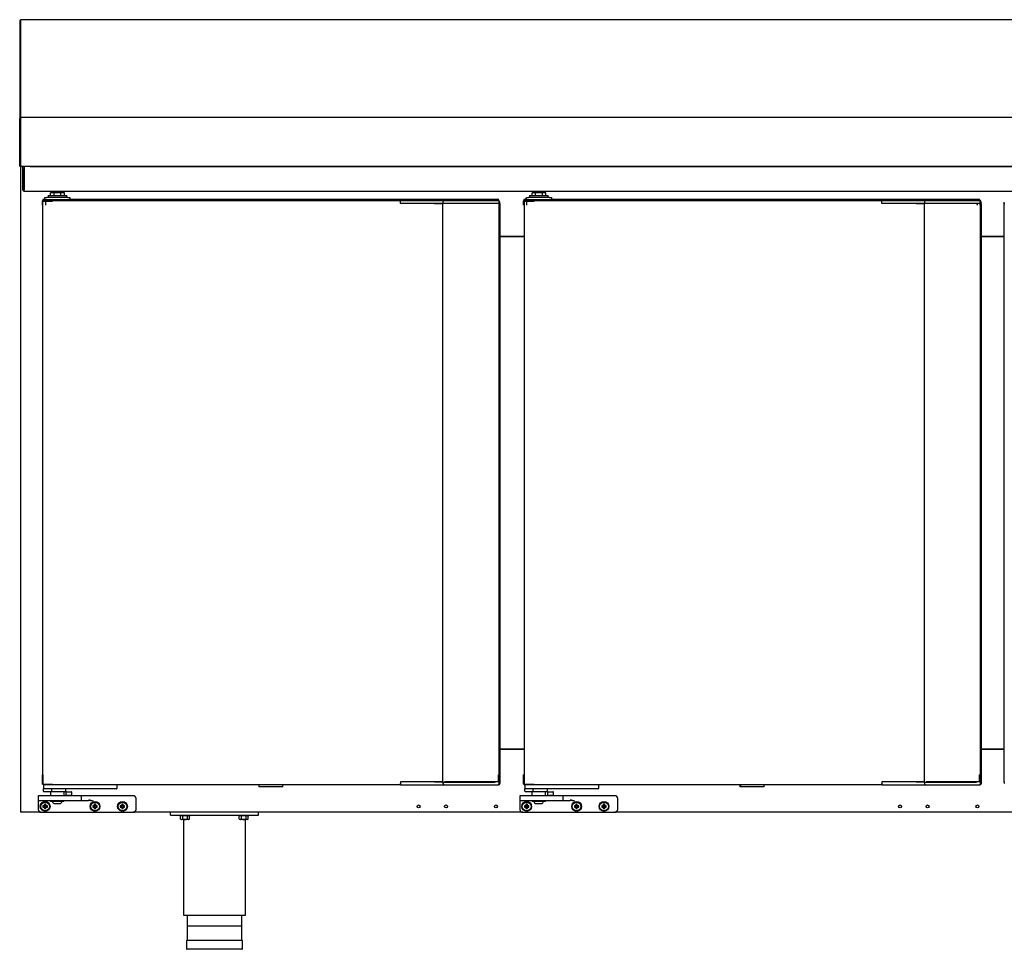
# Model space of a CAD drawing. Units: millimetres. Extents: x 80 to 3204, y -545 to 490.
# Drawn here: x 219 to 269, y -44 to 3 of the extents above; entities that cross this region are included whole.
import ezdxf

# ---------------------------------------------------------------- set-up
doc = ezdxf.new("R2010")
doc.units = ezdxf.units.MM
doc.layers.add('DV21_0', color=7, linetype='Continuous')
doc.layers.add('DV25_0', color=7, linetype='Continuous')

msp = doc.modelspace()

# ---------------------------------------------------------------- linework, layer by layer
at = {"layer": 'DV21_0', "color": 7}
for p, q in [((220.038, -6.013), (220.046, -6.013)), ((220.038, -6.013), (220.038, -35.813)), ((220.046, -6.013), (220.529, -6.013)), ((220.073, -5.983), (220.073, -6.013)), ((220.073, -5.983), (220.55, -5.983)), ((220.073, -6.013), (220.55, -6.013)), ((220.073, -6.013), (220.073, -6.013)), ((220.238, -6.013), (220.238, -6.013)), ((220.529, -6.013), (220.55, -6.013)), ((220.55, -6.013), (220.55, -5.983)), ((220.55, -5.983), (238.32, -5.983)), ((220.55, -6.013), (220.55, -5.992)), ((238.32, -5.983), (238.32, -6.013)), ((238.32, -5.983), (238.549, -5.983)), ((238.32, -6.063), (238.32, -6.013)), ((238.32, -6.063), (238.32, -6.013)), ((238.549, -5.983), (240.015, -5.983)), ((240.015, -5.983), (240.107, -5.983)), ((240.107, -5.983), (240.577, -5.983)), ((240.577, -5.983), (243.127, -5.983)), ((243.127, -5.983), (243.288, -5.983)), ((243.288, -5.983), (243.32, -5.983)), ((244.638, -6.013), (244.646, -6.013)), ((244.638, -6.013), (244.638, -35.813)), ((244.646, -6.013), (245.129, -6.013)), ((244.673, -5.983), (244.673, -6.013)), ((244.673, -5.983), (245.15, -5.983)), ((244.673, -6.013), (245.15, -6.013)), ((244.673, -6.013), (244.673, -6.013)), ((244.838, -6.013), (244.838, -6.013)), ((245.129, -6.013), (245.15, -6.013)), ((245.15, -6.013), (245.15, -5.983)), ((245.15, -5.983), (262.92, -5.983)), ((245.15, -6.013), (245.15, -5.992)), ((262.92, -5.983), (262.92, -6.013)), ((262.92, -5.983), (263.149, -5.983)), ((262.92, -6.063), (262.92, -6.013)), ((262.92, -6.063), (262.92, -6.013)), ((263.149, -5.983), (264.615, -5.983)), ((264.615, -5.983), (264.707, -5.983)), ((264.707, -5.983), (265.177, -5.983)), ((265.177, -5.983), (267.727, -5.983)), ((267.727, -5.983), (267.888, -5.983)), ((267.888, -5.983), (267.92, -5.983)), ((238.32, -6.133), (238.32, -6.063)), ((238.562, -6.133), (238.32, -6.133)), ((238.597, -6.133), (238.562, -6.133)), ((240.071, -6.133), (238.597, -6.133)), ((240.066, -6.128), (240.477, -6.128)), ((240.107, -6.133), (240.071, -6.133)), ((240.477, -6.133), (240.107, -6.133)), ((240.557, -6.128), (240.477, -6.128)), ((240.477, -6.128), (240.477, -35.698)), ((240.497, -6.063), (240.497, -6.128)), ((243.135, -6.128), (240.557, -6.128)), ((243.127, -6.133), (240.577, -6.133)), ((243.196, -6.133), (243.127, -6.133)), ((243.162, -6.128), (243.135, -6.128)), ((243.357, -6.133), (243.196, -6.133)), ((243.357, -6.133), (243.368, -6.133)), ((243.366, -35.694), (243.366, -6.133)), ((243.368, -6.133), (243.368, -6.063)), ((243.369, -6.128), (243.368, -6.128)), ((243.4, -6.128), (243.369, -6.128)), ((243.4, -6.128), (243.4, -6.063)), ((243.4, -6.128), (243.4, -35.698)), ((262.92, -6.133), (262.92, -6.063)), ((263.162, -6.133), (262.92, -6.133)), ((263.197, -6.133), (263.162, -6.133)), ((264.671, -6.133), (263.197, -6.133)), ((264.666, -6.128), (265.077, -6.128)), ((264.707, -6.133), (264.671, -6.133)), ((265.077, -6.133), (264.707, -6.133)), ((265.157, -6.128), (265.077, -6.128)), ((265.077, -6.128), (265.077, -35.698)), ((265.097, -6.063), (265.097, -6.128)), ((267.735, -6.128), (265.157, -6.128)), ((267.727, -6.133), (265.177, -6.133)), ((267.796, -6.133), (267.727, -6.133)), ((267.762, -6.128), (267.735, -6.128)), ((267.957, -6.133), (267.796, -6.133)), ((267.957, -6.133), (267.968, -6.133)), ((267.966, -35.694), (267.966, -6.133)), ((267.968, -6.133), (267.968, -6.063)), ((267.969, -6.128), (267.968, -6.128)), ((268, -6.128), (267.969, -6.128)), ((268, -6.128), (268, -6.063)), ((268, -6.128), (268, -35.698)), ((269.176, -6.128), (269.176, -6.063)), ((269.176, -6.128), (269.207, -6.128)), ((269.176, -35.698), (269.176, -6.128)), ((244.638, -7.822), (243.4, -7.822)), ((243.4, -7.822), (244.638, -7.822)), ((268, -7.822), (269.176, -7.822)), ((269.176, -7.822), (268, -7.822)), ((243.4, -34.018), (244.638, -34.018)), ((244.638, -34.018), (243.4, -34.018)), ((269.176, -34.018), (268, -34.018)), ((268, -34.018), (269.176, -34.018)), ((238.32, -35.694), (238.32, -35.764)), ((238.562, -35.694), (238.32, -35.694)), ((238.597, -35.694), (238.562, -35.694)), ((240.071, -35.694), (238.597, -35.694)), ((240.477, -35.698), (240.066, -35.698)), ((240.107, -35.694), (240.071, -35.694)), ((240.477, -35.694), (240.107, -35.694)), ((240.477, -35.698), (240.557, -35.698)), ((240.497, -35.698), (240.497, -35.764)), ((240.557, -35.698), (243.135, -35.698)), ((243.127, -35.694), (240.577, -35.694)), ((243.196, -35.694), (243.127, -35.694)), ((243.135, -35.698), (243.162, -35.698)), ((243.357, -35.694), (243.196, -35.694)), ((243.357, -35.694), (243.368, -35.694)), ((243.368, -35.764), (243.368, -35.694)), ((243.369, -35.698), (243.368, -35.698)), ((243.4, -35.698), (243.369, -35.698)), ((243.4, -35.698), (243.4, -35.764)), ((262.92, -35.694), (262.92, -35.764)), ((263.162, -35.694), (262.92, -35.694)), ((263.197, -35.694), (263.162, -35.694)), ((264.671, -35.694), (263.197, -35.694)), ((265.077, -35.698), (264.666, -35.698)), ((264.707, -35.694), (264.671, -35.694)), ((265.077, -35.694), (264.707, -35.694)), ((265.077, -35.698), (265.157, -35.698)), ((265.097, -35.698), (265.097, -35.764)), ((265.157, -35.698), (267.735, -35.698)), ((267.727, -35.694), (265.177, -35.694)), ((267.796, -35.694), (267.727, -35.694)), ((267.735, -35.698), (267.762, -35.698)), ((267.957, -35.694), (267.796, -35.694)), ((267.957, -35.694), (267.968, -35.694)), ((267.968, -35.764), (267.968, -35.694)), ((267.969, -35.698), (267.968, -35.698)), ((268, -35.698), (267.969, -35.698)), ((268, -35.698), (268, -35.764)), ((269.176, -35.698), (269.207, -35.698)), ((269.176, -35.698), (269.176, -35.764)), ((220.038, -35.813), (220.046, -35.813)), ((220.046, -35.813), (220.529, -35.813)), ((220.55, -35.814), (220.073, -35.814)), ((220.073, -35.844), (220.073, -35.814)), ((220.073, -35.814), (220.073, -35.814)), ((220.55, -35.844), (220.073, -35.844)), ((220.088, -35.844), (220.088, -36.019)), ((220.088, -36.169), (220.088, -36.019)), ((220.163, -36.044), (220.113, -36.044)), ((220.429, -36.194), (220.113, -36.194)), ((223.763, -36.044), (220.163, -36.044)), ((220.238, -35.813), (220.238, -35.814)), ((221.238, -36.194), (220.429, -36.194)), ((220.51, -36.169), (220.51, -36.044)), ((220.529, -35.813), (220.55, -35.813)), ((220.55, -35.835), (220.55, -35.813)), ((220.55, -35.814), (220.55, -35.844)), ((238.32, -35.844), (220.55, -35.844)), ((221.238, -36.194), (221.238, -36.044)), ((221.263, -36.194), (221.513, -36.194)), ((223.813, -36.044), (223.763, -36.044)), ((223.838, -35.844), (223.838, -36.019)), ((231.098, -35.844), (231.098, -35.934)), ((232.308, -35.934), (231.098, -35.934)), ((232.308, -35.934), (232.308, -35.844)), ((238.32, -35.813), (238.32, -35.764)), ((238.32, -35.764), (238.32, -35.813)), ((238.32, -35.813), (238.32, -35.844)), ((238.32, -35.844), (238.549, -35.844)), ((238.549, -35.844), (240.015, -35.844)), ((240.015, -35.844), (240.107, -35.844)), ((240.107, -35.844), (240.577, -35.844)), ((240.577, -35.844), (243.127, -35.844)), ((243.127, -35.844), (243.288, -35.844)), ((243.288, -35.844), (243.32, -35.844)), ((244.638, -35.813), (244.646, -35.813)), ((244.646, -35.813), (245.129, -35.813)), ((245.15, -35.814), (244.673, -35.814)), ((244.673, -35.844), (244.673, -35.814)), ((244.673, -35.814), (244.673, -35.814)), ((245.15, -35.844), (244.673, -35.844)), ((244.688, -35.844), (244.688, -36.019)), ((244.688, -36.169), (244.688, -36.019)), ((244.763, -36.044), (244.713, -36.044)), ((245.029, -36.194), (244.713, -36.194)), ((248.363, -36.044), (244.763, -36.044)), ((244.838, -35.813), (244.838, -35.814)), ((245.838, -36.194), (245.029, -36.194)), ((245.11, -36.169), (245.11, -36.044)), ((245.129, -35.813), (245.15, -35.813)), ((245.15, -35.835), (245.15, -35.813)), ((245.15, -35.814), (245.15, -35.844)), ((262.92, -35.844), (245.15, -35.844)), ((245.838, -36.194), (245.838, -36.044)), ((245.863, -36.194), (246.113, -36.194)), ((248.413, -36.044), (248.363, -36.044)), ((248.438, -35.844), (248.438, -36.019)), ((255.698, -35.844), (255.698, -35.934)), ((256.908, -35.934), (255.698, -35.934)), ((256.908, -35.934), (256.908, -35.844)), ((262.92, -35.813), (262.92, -35.764)), ((262.92, -35.764), (262.92, -35.813)), ((262.92, -35.813), (262.92, -35.844)), ((262.92, -35.844), (263.149, -35.844)), ((263.149, -35.844), (264.615, -35.844)), ((264.615, -35.844), (264.707, -35.844)), ((264.707, -35.844), (265.177, -35.844)), ((265.177, -35.844), (267.727, -35.844)), ((267.727, -35.844), (267.888, -35.844)), ((267.888, -35.844), (267.92, -35.844))]:
    msp.add_line(p, q, dxfattribs=at)
for centre, radius, start, end in [((220.467, -5.991), 0.0834, 359.4593, 5.605), ((220.55, -6.013), 0.00071, 52.1838, 86.7552), ((240.577, -6.063), 0.08, 90, 180), ((243.288, -6.063), 0.08, 0, 90), ((243.32, -6.063), 0.08, 0, 90), ((245.067, -5.991), 0.0834, 359.4593, 5.605), ((245.15, -6.013), 0.00071, 52.1838, 86.7552), ((265.177, -6.063), 0.08, 90, 180), ((267.888, -6.063), 0.08, 0, 90), ((267.92, -6.063), 0.08, 0, 90), ((220.113, -36.019), 0.025, 180, 270), ((220.113, -36.169), 0.025, 180, 270), ((220.55, -35.813), 0.00071, 273.2441, 307.8164), ((220.467, -35.836), 0.0834, 354.395, 0.5407), ((221.263, -36.219), 0.025, 90, 180), ((221.513, -36.219), 0.025, 0, 90), ((223.813, -36.019), 0.025, 270, 0), ((240.577, -35.764), 0.08, 180, 270), ((243.288, -35.764), 0.08, 270, 0), ((243.32, -35.764), 0.08, 270, 0), ((244.713, -36.019), 0.025, 180, 270), ((244.713, -36.169), 0.025, 180, 270), ((245.15, -35.813), 0.00071, 273.2441, 307.8164), ((245.067, -35.836), 0.0834, 354.395, 0.5407), ((245.863, -36.219), 0.025, 90, 180), ((246.113, -36.219), 0.025, 0, 90), ((248.413, -36.019), 0.025, 270, 0), ((265.177, -35.764), 0.08, 180, 270), ((267.888, -35.764), 0.08, 270, 0), ((267.92, -35.764), 0.08, 270, 0)]:
    msp.add_arc(centre, radius, start, end, dxfattribs=at)
for points in [[(220.429, -36.194), (220.436, -36.194), (220.444, -36.193), (220.458, -36.192), (220.465, -36.191), (220.479, -36.188), (220.487, -36.186), (220.497, -36.182), (220.5, -36.18), (220.505, -36.177), (220.506, -36.175), (220.509, -36.172), (220.51, -36.171), (220.51, -36.169)], [(245.029, -36.194), (245.036, -36.194), (245.044, -36.193), (245.058, -36.192), (245.065, -36.191), (245.079, -36.188), (245.087, -36.186), (245.097, -36.182), (245.1, -36.18), (245.105, -36.177), (245.106, -36.175), (245.109, -36.172), (245.11, -36.171), (245.11, -36.169)]]:
    msp.add_open_spline(points, degree=3, knots=[0, 0, 0, 0, 0.25, 0.25, 0.5, 0.5, 0.75, 0.75, 0.875, 0.875, 0.9375, 0.9375, 1, 1, 1, 1], dxfattribs=at)
at = {"layer": 'DV25_0', "color": 7}
for p, q in [((218.873, 3.218), (218.873, -1.192)), ((218.913, 3.218), (218.873, 3.218)), ((218.913, 3.258), (218.913, 3.217)), ((302.357, 3.258), (218.913, 3.258)), ((218.913, 3.218), (218.913, -1.192)), ((218.913, 3.218), (218.913, -1.257)), ((218.913, 3.218), (218.913, 3.218)), ((218.913, 3.217), (218.913, -1.24)), ((218.873, -1.192), (218.873, -1.742)), ((218.913, -1.192), (218.873, -1.192)), ((218.913, -1.192), (218.913, -1.742)), ((218.913, -1.24), (218.913, -1.742)), ((218.913, -1.24), (218.913, -1.24)), ((218.913, -1.257), (218.913, -1.742)), ((218.913, -1.257), (218.913, -1.257)), ((218.873, -1.742), (218.873, -1.783)), ((218.913, -1.742), (218.873, -1.742)), ((218.873, -4.202), (218.873, -1.783)), ((316.833, -1.742), (218.913, -1.742)), ((218.913, -1.742), (218.913, -1.742)), ((218.913, -1.742), (218.913, -1.783)), ((218.913, -1.742), (218.913, -1.742)), ((218.913, -1.782), (218.913, -4.202)), ((218.913, -1.782), (218.913, -1.782)), ((218.913, -4.202), (218.913, -1.783)), ((218.913, -1.783), (218.913, -4.202)), ((218.913, -4.203), (218.884, -4.231)), ((218.913, -4.202), (218.913, -4.202)), ((218.913, -4.202), (218.913, -4.202)), ((218.913, -4.203), (218.913, -4.243)), ((219.583, -4.243), (218.913, -4.243)), ((316.832, -4.242), (218.914, -4.242)), ((218.923, -37.213), (218.923, -4.273)), ((218.923, -4.273), (218.953, -4.273)), ((218.953, -4.273), (218.931, -4.252)), ((218.953, -4.252), (218.953, -4.243)), ((218.953, -4.273), (218.953, -4.252)), ((219.041, -4.253), (219.101, -4.253)), ((219.041, -4.353), (219.041, -4.253)), ((219.041, -5.443), (219.041, -4.353)), ((219.101, -4.303), (219.101, -4.243)), ((219.101, -4.253), (219.101, -4.353)), ((219.101, -4.303), (219.101, -5.443)), ((219.101, -5.443), (219.101, -4.353)), ((219.411, -4.243), (316.335, -4.243)), ((219.583, -4.243), (219.583, -4.242)), ((219.623, -4.242), (219.623, -4.243)), ((219.101, -5.503), (219.101, -5.443)), ((219.101, -5.503), (316.681, -5.503)), ((221, -5.533), (220.6, -5.533)), ((220.6, -5.533), (220.6, -5.583)), ((221, -5.583), (221, -5.533)), ((245.601, -5.533), (245.201, -5.533)), ((245.201, -5.533), (245.201, -5.583)), ((245.601, -5.583), (245.601, -5.533)), ((220.038, -6.013), (220.038, -5.995)), ((220.038, -6.013), (220.038, -5.999)), ((220.038, -6.013), (220.039, -6.013)), ((220.038, -6.013), (220.038, -6.027)), ((220.038, -6.188), (220.038, -6.027)), ((220.163, -5.915), (220.118, -5.915)), ((220.188, -5.947), (220.118, -5.947)), ((220.163, -5.947), (220.163, -5.833)), ((220.163, -5.833), (220.263, -5.833)), ((220.188, -5.958), (220.188, -5.947)), ((243.214, -5.949), (220.188, -5.949)), ((220.188, -5.958), (220.188, -6.119)), ((220.188, -5.983), (220.55, -5.983)), ((220.188, -6.013), (220.529, -6.013)), ((220.188, -6.013), (220.55, -6.013)), ((221.338, -5.833), (220.263, -5.833)), ((220.325, -5.733), (221.275, -5.733)), ((220.325, -5.733), (220.325, -5.833)), ((220.629, -5.583), (220.45, -5.583)), ((220.45, -5.733), (220.45, -5.583)), ((220.529, -6.013), (220.55, -6.013)), ((220.55, -6.013), (220.55, -5.983)), ((220.55, -5.983), (238.32, -5.983)), ((220.55, -6.013), (220.55, -5.992)), ((220.98, -5.583), (220.629, -5.583)), ((220.629, -5.733), (220.629, -5.583)), ((221.159, -5.583), (220.98, -5.583)), ((220.98, -5.733), (220.98, -5.583)), ((221.159, -5.733), (221.159, -5.583)), ((221.275, -5.833), (221.275, -5.733)), ((221.338, -5.833), (221.438, -5.833)), ((221.438, -5.833), (221.438, -5.949)), ((221.438, -5.915), (243.218, -5.915)), ((238.32, -5.983), (238.32, -6.013)), ((238.32, -5.983), (238.549, -5.983)), ((238.32, -6.063), (238.32, -6.013)), ((238.32, -6.063), (238.32, -6.013)), ((240.577, -5.983), (243.127, -5.983)), ((243.127, -5.983), (243.288, -5.983)), ((243.214, -5.958), (243.214, -5.947)), ((243.284, -5.947), (243.214, -5.947)), ((243.214, -5.958), (243.214, -5.983)), ((243.218, -5.915), (243.218, -5.946)), ((243.218, -5.915), (243.284, -5.915)), ((243.218, -5.919), (243.223, -5.919)), ((243.218, -5.946), (243.218, -5.947)), ((243.223, -5.919), (243.223, -5.947)), ((243.364, -5.996), (243.364, -5.995)), ((243.364, -6.188), (243.364, -6.027)), ((244.614, -6.027), (244.614, -5.995)), ((244.614, -6.027), (244.614, -5.999)), ((244.614, -6.188), (244.614, -6.027)), ((244.754, -5.915), (244.694, -5.915)), ((244.764, -5.947), (244.694, -5.947)), ((244.754, -5.915), (244.754, -5.946)), ((244.754, -5.915), (244.763, -5.915)), ((244.754, -5.946), (244.754, -5.947)), ((244.763, -5.947), (244.763, -5.833)), ((244.763, -5.833), (244.863, -5.833)), ((244.764, -5.958), (244.764, -5.947)), ((267.79, -5.949), (244.764, -5.949)), ((244.764, -5.958), (244.764, -6.119)), ((244.764, -5.983), (245.15, -5.983)), ((244.764, -6.013), (245.129, -6.013)), ((244.764, -6.013), (245.15, -6.013)), ((245.938, -5.833), (244.863, -5.833)), ((244.926, -5.733), (245.876, -5.733)), ((244.926, -5.733), (244.926, -5.833)), ((245.23, -5.583), (245.051, -5.583)), ((245.051, -5.733), (245.051, -5.583)), ((245.15, -6.013), (245.15, -5.983)), ((245.15, -5.983), (262.92, -5.983)), ((245.151, -6.013), (245.151, -5.992)), ((245.581, -5.583), (245.23, -5.583)), ((245.23, -5.733), (245.23, -5.583)), ((245.76, -5.583), (245.581, -5.583)), ((245.581, -5.733), (245.581, -5.583)), ((245.76, -5.733), (245.76, -5.583)), ((245.876, -5.833), (245.876, -5.733)), ((245.938, -5.833), (246.038, -5.833)), ((246.038, -5.833), (246.038, -5.949)), ((246.038, -5.915), (267.794, -5.915)), ((262.92, -5.983), (262.92, -6.013)), ((262.92, -5.983), (263.15, -5.983)), ((262.92, -6.063), (262.92, -6.013)), ((262.92, -6.063), (262.92, -6.013)), ((265.177, -5.983), (267.727, -5.983)), ((267.727, -5.983), (267.888, -5.983)), ((267.79, -5.958), (267.79, -5.947)), ((267.86, -5.947), (267.79, -5.947)), ((267.79, -5.958), (267.79, -5.983)), ((267.794, -5.915), (267.794, -5.946)), ((267.794, -5.915), (267.86, -5.915)), ((267.794, -5.919), (267.799, -5.919)), ((267.794, -5.946), (267.794, -5.947)), ((267.799, -5.919), (267.799, -5.947)), ((267.94, -6.188), (267.94, -6.027)), ((220.038, -6.192), (220.038, -6.188)), ((220.038, -6.226), (220.038, -6.192)), ((220.183, -6.154), (220.183, -6.18)), ((220.183, -6.18), (220.183, -6.183)), ((220.188, -6.119), (220.188, -6.188)), ((220.188, -6.188), (220.188, -6.192)), ((220.188, -6.191), (220.188, -6.226)), ((238.32, -6.133), (238.32, -6.063)), ((238.562, -6.133), (238.32, -6.133)), ((238.597, -6.133), (238.562, -6.133)), ((243.364, -6.133), (243.368, -6.133)), ((243.364, -6.192), (243.364, -6.188)), ((243.364, -6.226), (243.364, -6.192)), ((243.368, -6.133), (243.368, -6.063)), ((243.369, -6.128), (243.368, -6.128)), ((243.4, -6.128), (243.369, -6.128)), ((243.4, -6.128), (243.4, -6.063)), ((244.614, -6.192), (244.614, -6.188)), ((244.614, -6.226), (244.614, -6.192)), ((244.759, -6.154), (244.759, -6.18)), ((244.759, -6.18), (244.759, -6.183)), ((244.764, -6.119), (244.764, -6.188)), ((244.764, -6.188), (244.764, -6.192)), ((244.764, -6.191), (244.764, -6.226)), ((262.92, -6.133), (262.92, -6.063)), ((263.162, -6.133), (262.92, -6.133)), ((263.198, -6.133), (263.162, -6.133)), ((265.157, -6.128), (265.077, -6.128)), ((265.097, -6.063), (265.097, -6.128)), ((267.736, -6.128), (265.157, -6.128)), ((267.727, -6.133), (265.177, -6.133)), ((267.79, -6.133), (267.727, -6.133)), ((267.762, -6.128), (267.736, -6.128)), ((267.79, -6.119), (267.79, -6.188)), ((267.79, -6.188), (267.79, -6.192)), ((267.79, -6.191), (267.79, -6.226)), ((267.794, -6.18), (267.794, -6.154)), ((267.794, -6.183), (267.794, -6.18)), ((267.958, -6.133), (267.94, -6.133)), ((267.94, -6.192), (267.94, -6.188)), ((267.94, -6.226), (267.94, -6.192)), ((267.958, -6.133), (267.968, -6.133)), ((267.968, -6.133), (267.968, -6.063)), ((267.97, -6.128), (267.968, -6.128)), ((268, -6.128), (267.97, -6.128)), ((268, -6.128), (268, -6.063)), ((220.068, -35.331), (220.038, -35.331)), ((220.038, -35.809), (220.038, -35.331)), ((220.068, -35.331), (220.038, -35.331)), ((220.038, -35.809), (220.038, -35.331)), ((220.068, -35.331), (220.038, -35.331)), ((220.038, -35.809), (220.038, -35.331)), ((220.068, -35.331), (220.046, -35.331)), ((220.068, -35.331), (220.046, -35.331)), ((220.068, -35.331), (220.046, -35.331)), ((220.068, -35.353), (220.068, -35.331)), ((220.068, -35.809), (220.068, -35.331)), ((220.068, -35.353), (220.068, -35.331)), ((220.068, -35.809), (220.068, -35.331)), ((220.068, -35.353), (220.068, -35.331)), ((220.068, -35.809), (220.068, -35.331)), ((220.068, -35.835), (220.068, -35.353)), ((220.068, -35.835), (220.068, -35.353)), ((220.068, -35.835), (220.068, -35.353)), ((238.32, -35.694), (238.32, -35.764)), ((238.562, -35.694), (238.32, -35.694)), ((240.477, -35.698), (240.557, -35.698)), ((240.497, -35.698), (240.497, -35.764)), ((240.557, -35.698), (243.135, -35.698)), ((243.127, -35.694), (240.577, -35.694)), ((243.196, -35.694), (243.127, -35.694)), ((243.135, -35.698), (243.162, -35.698)), ((243.357, -35.694), (243.196, -35.694)), ((243.333, -35.353), (243.333, -35.331)), ((243.355, -35.331), (243.333, -35.331)), ((243.333, -35.353), (243.333, -35.331)), ((243.355, -35.331), (243.333, -35.331)), ((243.333, -35.353), (243.333, -35.331)), ((243.355, -35.331), (243.333, -35.331)), ((243.333, -35.694), (243.333, -35.353)), ((243.333, -35.694), (243.333, -35.353)), ((243.333, -35.694), (243.333, -35.353)), ((243.334, -35.331), (243.334, -35.694)), ((243.334, -35.331), (243.364, -35.331)), ((243.334, -35.331), (243.334, -35.694)), ((243.334, -35.331), (243.364, -35.331)), ((243.334, -35.331), (243.334, -35.694)), ((243.334, -35.331), (243.364, -35.331)), ((243.357, -35.694), (243.368, -35.694)), ((243.364, -35.331), (243.364, -35.694)), ((243.364, -35.331), (243.364, -35.694)), ((243.364, -35.331), (243.364, -35.694)), ((243.368, -35.764), (243.368, -35.694)), ((243.369, -35.698), (243.368, -35.698)), ((243.4, -35.698), (243.369, -35.698)), ((243.4, -35.698), (243.4, -35.764)), ((244.644, -35.331), (244.614, -35.331)), ((244.614, -35.809), (244.614, -35.331)), ((244.644, -35.331), (244.614, -35.331)), ((244.614, -35.809), (244.614, -35.331)), ((244.644, -35.331), (244.614, -35.331)), ((244.614, -35.809), (244.614, -35.331)), ((244.644, -35.331), (244.622, -35.331)), ((244.644, -35.331), (244.622, -35.331)), ((244.644, -35.331), (244.622, -35.331)), ((244.644, -35.353), (244.644, -35.331)), ((244.644, -35.809), (244.644, -35.331)), ((244.644, -35.353), (244.644, -35.331)), ((244.644, -35.809), (244.644, -35.331)), ((244.644, -35.353), (244.644, -35.331)), ((244.644, -35.809), (244.644, -35.331)), ((244.644, -35.835), (244.644, -35.353)), ((244.644, -35.835), (244.644, -35.353)), ((244.644, -35.835), (244.644, -35.353)), ((262.92, -35.694), (262.92, -35.764)), ((263.162, -35.694), (262.92, -35.694)), ((265.077, -35.698), (265.157, -35.698)), ((265.097, -35.698), (265.097, -35.764)), ((265.157, -35.698), (267.736, -35.698)), ((267.727, -35.694), (265.177, -35.694)), ((267.797, -35.694), (267.727, -35.694)), ((267.736, -35.698), (267.762, -35.698)), ((267.958, -35.694), (267.797, -35.694)), ((267.909, -35.353), (267.909, -35.331)), ((267.931, -35.331), (267.909, -35.331)), ((267.909, -35.353), (267.909, -35.331)), ((267.931, -35.331), (267.909, -35.331)), ((267.909, -35.353), (267.909, -35.331)), ((267.931, -35.331), (267.909, -35.331)), ((267.909, -35.694), (267.909, -35.353)), ((267.909, -35.694), (267.909, -35.353)), ((267.909, -35.694), (267.909, -35.353)), ((267.91, -35.331), (267.91, -35.694)), ((267.91, -35.331), (267.94, -35.331)), ((267.91, -35.331), (267.91, -35.694)), ((267.91, -35.331), (267.94, -35.331)), ((267.91, -35.331), (267.91, -35.694)), ((267.91, -35.331), (267.94, -35.331)), ((267.94, -35.331), (267.94, -35.694)), ((267.94, -35.331), (267.94, -35.694)), ((267.94, -35.331), (267.94, -35.694)), ((267.958, -35.694), (267.968, -35.694)), ((267.968, -35.764), (267.968, -35.694)), ((267.97, -35.698), (267.968, -35.698)), ((268, -35.698), (267.97, -35.698)), ((268, -35.698), (268, -35.764)), ((220.038, -35.809), (220.038, -35.813)), ((220.068, -35.813), (220.529, -35.813)), ((220.068, -35.844), (220.068, -35.835)), ((220.068, -35.844), (220.068, -35.835)), ((220.068, -35.844), (220.068, -35.835)), ((220.068, -35.844), (220.073, -35.844)), ((220.068, -35.844), (220.073, -35.844)), ((220.068, -35.844), (220.073, -35.844)), ((220.55, -35.814), (220.073, -35.814)), ((220.55, -35.844), (220.073, -35.844)), ((220.088, -35.844), (220.088, -36.019)), ((220.088, -36.169), (220.088, -36.019)), ((220.163, -36.044), (220.113, -36.044)), ((220.429, -36.194), (220.113, -36.194)), ((223.763, -36.044), (220.163, -36.044)), ((221.238, -36.194), (220.429, -36.194)), ((220.438, -36.194), (220.438, -36.394)), ((220.51, -36.169), (220.51, -36.044)), ((220.529, -35.813), (220.55, -35.813)), ((220.55, -35.835), (220.55, -35.813)), ((220.55, -35.814), (220.55, -35.844)), ((238.32, -35.844), (220.55, -35.844)), ((221.138, -36.394), (221.138, -36.194)), ((221.238, -36.194), (221.238, -36.044)), ((221.263, -36.194), (221.513, -36.194)), ((223.813, -36.044), (223.763, -36.044)), ((223.838, -35.844), (223.838, -36.019)), ((231.096, -35.844), (231.096, -35.934)), ((231.098, -35.934), (231.096, -35.934)), ((231.098, -35.844), (231.098, -35.934)), ((232.308, -35.934), (231.098, -35.934)), ((232.308, -35.934), (232.308, -35.844)), ((238.32, -35.813), (238.32, -35.764)), ((238.32, -35.764), (238.32, -35.813)), ((238.32, -35.813), (238.32, -35.844)), ((238.32, -35.844), (238.549, -35.844)), ((238.549, -35.844), (240.577, -35.844)), ((238.549, -35.844), (240.015, -35.844)), ((238.549, -35.844), (240.577, -35.844)), ((238.549, -35.844), (240.577, -35.844)), ((240.577, -35.844), (243.127, -35.844)), ((243.127, -35.844), (243.288, -35.844)), ((243.288, -35.844), (243.333, -35.844)), ((243.288, -35.844), (243.333, -35.844)), ((243.288, -35.844), (243.333, -35.844)), ((243.333, -35.835), (243.333, -35.83)), ((243.333, -35.835), (243.333, -35.83)), ((243.333, -35.835), (243.333, -35.83)), ((243.333, -35.844), (243.333, -35.835)), ((243.333, -35.844), (243.333, -35.835)), ((243.333, -35.844), (243.333, -35.835)), ((243.364, -35.809), (243.354, -35.809)), ((243.364, -35.809), (243.354, -35.809)), ((243.364, -35.809), (243.354, -35.809)), ((243.364, -35.79), (243.364, -35.809)), ((243.364, -35.79), (243.364, -35.809)), ((243.364, -35.79), (243.364, -35.809)), ((244.614, -35.809), (244.644, -35.809)), ((244.614, -35.809), (244.644, -35.809)), ((244.614, -35.809), (244.644, -35.809)), ((244.638, -35.809), (244.638, -35.813)), ((244.638, -35.813), (244.644, -35.813)), ((244.644, -35.844), (244.644, -35.835)), ((244.644, -35.844), (244.644, -35.835)), ((244.644, -35.844), (244.644, -35.835)), ((244.644, -35.844), (244.673, -35.844)), ((244.644, -35.844), (244.673, -35.844)), ((244.644, -35.844), (244.673, -35.844)), ((244.647, -35.813), (245.129, -35.813)), ((245.15, -35.814), (244.673, -35.814)), ((245.15, -35.844), (244.673, -35.844)), ((244.688, -35.844), (244.688, -36.019)), ((244.688, -36.169), (244.688, -36.019)), ((244.763, -36.044), (244.713, -36.044)), ((245.03, -36.194), (244.713, -36.194)), ((248.363, -36.044), (244.763, -36.044)), ((245.838, -36.194), (245.03, -36.194)), ((245.038, -36.194), (245.038, -36.394)), ((245.11, -36.169), (245.11, -36.044)), ((245.129, -35.813), (245.151, -35.813)), ((245.15, -35.814), (245.15, -35.844)), ((262.92, -35.844), (245.15, -35.844)), ((245.151, -35.835), (245.151, -35.813)), ((245.738, -36.394), (245.738, -36.194)), ((245.838, -36.194), (245.838, -36.044)), ((245.863, -36.194), (246.113, -36.194)), ((248.413, -36.044), (248.363, -36.044)), ((248.438, -35.844), (248.438, -36.019)), ((255.672, -35.844), (255.672, -35.934)), ((255.698, -35.934), (255.672, -35.934)), ((255.698, -35.844), (255.698, -35.934)), ((256.908, -35.934), (255.698, -35.934)), ((256.908, -35.934), (256.908, -35.844)), ((262.92, -35.813), (262.92, -35.764)), ((262.92, -35.764), (262.92, -35.813)), ((262.92, -35.813), (262.92, -35.844)), ((262.92, -35.844), (263.15, -35.844)), ((263.15, -35.844), (264.615, -35.844)), ((263.15, -35.844), (265.177, -35.844)), ((263.15, -35.844), (265.177, -35.844)), ((263.15, -35.844), (265.177, -35.844)), ((265.177, -35.844), (267.727, -35.844)), ((267.727, -35.844), (267.888, -35.844)), ((267.888, -35.844), (267.909, -35.844)), ((267.888, -35.844), (267.909, -35.844)), ((267.888, -35.844), (267.909, -35.844)), ((267.909, -35.844), (267.909, -35.841)), ((267.909, -35.844), (267.909, -35.841)), ((267.909, -35.844), (267.909, -35.841)), ((267.909, -35.844), (267.92, -35.844)), ((219.823, -36.419), (219.823, -36.619)), ((219.823, -36.619), (219.823, -36.669)), ((219.823, -36.669), (219.823, -37.094)), ((220.423, -36.394), (219.848, -36.394)), ((219.848, -36.644), (220.423, -36.644)), ((221.438, -36.394), (220.423, -36.394)), ((220.423, -36.644), (221.438, -36.644)), ((220.448, -36.644), (220.448, -36.684)), ((221.128, -36.684), (220.448, -36.684)), ((221.128, -36.684), (221.128, -36.644)), ((221.238, -36.369), (221.213, -36.394)), ((221.238, -36.219), (221.238, -36.369)), ((221.238, -36.369), (221.538, -36.369)), ((222.013, -36.394), (221.438, -36.394)), ((221.438, -36.644), (222.013, -36.644)), ((221.538, -36.369), (221.538, -36.219)), ((221.563, -36.394), (221.538, -36.369)), ((222.638, -36.394), (222.013, -36.394)), ((222.013, -36.644), (222.393, -36.644)), ((222.038, -36.619), (222.038, -36.419)), ((224.673, -36.394), (222.638, -36.394)), ((224.823, -37.094), (224.823, -36.544)), ((244.423, -36.419), (244.423, -36.619)), ((244.423, -36.619), (244.423, -36.669)), ((244.423, -36.669), (244.423, -37.094)), ((245.023, -36.394), (244.448, -36.394)), ((244.448, -36.644), (245.023, -36.644)), ((246.038, -36.394), (245.023, -36.394)), ((245.023, -36.644), (246.038, -36.644)), ((245.048, -36.644), (245.048, -36.684)), ((245.728, -36.684), (245.048, -36.684)), ((245.728, -36.684), (245.728, -36.644)), ((245.838, -36.369), (245.813, -36.394)), ((245.838, -36.219), (245.838, -36.369)), ((245.838, -36.369), (246.138, -36.369)), ((246.613, -36.394), (246.038, -36.394)), ((246.038, -36.644), (246.613, -36.644)), ((246.138, -36.369), (246.138, -36.219)), ((246.163, -36.394), (246.138, -36.369)), ((247.238, -36.394), (246.613, -36.394)), ((246.613, -36.644), (246.993, -36.644)), ((246.638, -36.619), (246.638, -36.419)), ((249.273, -36.394), (247.238, -36.394)), ((249.423, -37.094), (249.423, -36.544)), ((218.953, -37.213), (218.923, -37.213)), ((218.953, -37.214), (218.931, -37.235)), ((218.953, -37.235), (218.953, -37.213)), ((218.953, -37.213), (218.953, -37.219)), ((218.953, -37.219), (218.953, -37.219)), ((220.082, -36.928), (220.06, -36.906)), ((220.135, -36.906), (220.06, -36.906)), ((220.06, -36.906), (220.06, -36.981)), ((220.082, -36.959), (220.06, -36.981)), ((220.06, -36.981), (220.135, -36.981)), ((220.157, -36.928), (220.082, -36.928)), ((220.082, -36.928), (220.082, -36.959)), ((220.082, -36.959), (220.157, -36.959)), ((220.157, -36.853), (220.135, -36.831)), ((220.21, -36.831), (220.135, -36.831)), ((220.135, -36.831), (220.135, -36.906)), ((220.157, -36.928), (220.135, -36.906)), ((220.157, -36.959), (220.135, -36.981)), ((220.135, -36.981), (220.135, -37.056)), ((220.157, -37.034), (220.135, -37.056)), ((220.135, -37.056), (220.21, -37.056)), ((220.188, -36.853), (220.157, -36.853)), ((220.157, -36.853), (220.157, -36.928)), ((220.157, -36.959), (220.157, -37.034)), ((220.157, -37.034), (220.188, -37.034)), ((220.188, -36.853), (220.21, -36.831)), ((220.188, -36.928), (220.188, -36.853)), ((220.188, -36.928), (220.21, -36.906)), ((220.263, -36.928), (220.188, -36.928)), ((220.188, -37.034), (220.188, -36.959)), ((220.188, -36.959), (220.21, -36.981)), ((220.188, -36.959), (220.263, -36.959)), ((220.188, -37.034), (220.21, -37.056)), ((220.21, -36.906), (220.21, -36.831)), ((220.285, -36.906), (220.21, -36.906)), ((220.21, -37.056), (220.21, -36.981)), ((220.21, -36.981), (220.285, -36.981)), ((220.263, -36.928), (220.285, -36.906)), ((220.263, -36.959), (220.263, -36.928)), ((220.263, -36.959), (220.285, -36.981)), ((220.285, -36.981), (220.285, -36.906)), ((220.662, -36.794), (220.913, -36.794)), ((222.632, -36.928), (222.61, -36.906)), ((222.685, -36.906), (222.61, -36.906)), ((222.61, -36.906), (222.61, -36.981)), ((222.632, -36.959), (222.61, -36.981)), ((222.61, -36.981), (222.685, -36.981)), ((222.707, -36.928), (222.632, -36.928)), ((222.632, -36.928), (222.632, -36.959)), ((222.632, -36.959), (222.707, -36.959)), ((222.707, -36.853), (222.685, -36.831)), ((222.76, -36.831), (222.685, -36.831)), ((222.685, -36.831), (222.685, -36.906)), ((222.707, -36.928), (222.685, -36.906)), ((222.707, -36.959), (222.685, -36.981)), ((222.685, -36.981), (222.685, -37.056)), ((222.707, -37.034), (222.685, -37.056)), ((222.685, -37.056), (222.76, -37.056)), ((222.738, -36.853), (222.707, -36.853)), ((222.707, -36.853), (222.707, -36.928)), ((222.707, -36.959), (222.707, -37.034)), ((222.707, -37.034), (222.738, -37.034)), ((222.738, -36.853), (222.76, -36.831)), ((222.738, -36.928), (222.738, -36.853)), ((222.738, -36.928), (222.76, -36.906)), ((222.813, -36.928), (222.738, -36.928)), ((222.738, -37.034), (222.738, -36.959)), ((222.738, -36.959), (222.76, -36.981)), ((222.738, -36.959), (222.813, -36.959)), ((222.738, -37.034), (222.76, -37.056)), ((222.76, -36.906), (222.76, -36.831)), ((222.835, -36.906), (222.76, -36.906)), ((222.76, -37.056), (222.76, -36.981)), ((222.76, -36.981), (222.835, -36.981)), ((222.813, -36.928), (222.835, -36.906)), ((222.813, -36.959), (222.813, -36.928)), ((222.813, -36.959), (222.835, -36.981)), ((222.835, -36.981), (222.835, -36.906)), ((224.032, -36.928), (224.01, -36.906)), ((224.085, -36.906), (224.01, -36.906)), ((224.01, -36.906), (224.01, -36.981)), ((224.032, -36.959), (224.01, -36.981)), ((224.01, -36.981), (224.085, -36.981)), ((224.107, -36.928), (224.032, -36.928)), ((224.032, -36.928), (224.032, -36.959)), ((224.032, -36.959), (224.107, -36.959)), ((224.107, -36.853), (224.085, -36.831)), ((224.16, -36.831), (224.085, -36.831)), ((224.085, -36.831), (224.085, -36.906)), ((224.107, -36.928), (224.085, -36.906)), ((224.107, -36.959), (224.085, -36.981)), ((224.085, -36.981), (224.085, -37.056)), ((224.107, -37.034), (224.085, -37.056)), ((224.085, -37.056), (224.16, -37.056)), ((224.138, -36.853), (224.107, -36.853)), ((224.107, -36.853), (224.107, -36.928)), ((224.107, -36.959), (224.107, -37.034)), ((224.107, -37.034), (224.138, -37.034)), ((224.138, -36.853), (224.16, -36.831)), ((224.138, -36.928), (224.138, -36.853)), ((224.138, -36.928), (224.16, -36.906)), ((224.213, -36.928), (224.138, -36.928)), ((224.138, -37.034), (224.138, -36.959)), ((224.138, -36.959), (224.16, -36.981)), ((224.138, -36.959), (224.213, -36.959)), ((224.138, -37.034), (224.16, -37.056)), ((224.16, -36.906), (224.16, -36.831)), ((224.235, -36.906), (224.16, -36.906)), ((224.16, -37.056), (224.16, -36.981)), ((224.16, -36.981), (224.235, -36.981)), ((224.213, -36.928), (224.235, -36.906)), ((224.213, -36.959), (224.213, -36.928)), ((224.213, -36.959), (224.235, -36.981)), ((224.235, -36.981), (224.235, -36.906)), ((244.683, -36.928), (244.661, -36.906)), ((244.736, -36.906), (244.661, -36.906)), ((244.661, -36.906), (244.661, -36.981)), ((244.683, -36.959), (244.661, -36.981)), ((244.661, -36.981), (244.736, -36.981)), ((244.758, -36.928), (244.683, -36.928)), ((244.683, -36.928), (244.683, -36.959)), ((244.683, -36.959), (244.758, -36.959)), ((244.758, -36.853), (244.736, -36.831)), ((244.811, -36.831), (244.736, -36.831)), ((244.736, -36.831), (244.736, -36.906)), ((244.758, -36.928), (244.736, -36.906)), ((244.758, -36.959), (244.736, -36.981)), ((244.736, -36.981), (244.736, -37.056)), ((244.758, -37.034), (244.736, -37.056)), ((244.736, -37.056), (244.811, -37.056)), ((244.789, -36.853), (244.758, -36.853)), ((244.758, -36.853), (244.758, -36.928)), ((244.758, -36.959), (244.758, -37.034)), ((244.758, -37.034), (244.789, -37.034)), ((244.789, -36.853), (244.811, -36.831)), ((244.789, -36.928), (244.789, -36.853)), ((244.789, -36.928), (244.811, -36.906)), ((244.864, -36.928), (244.789, -36.928)), ((244.789, -37.034), (244.789, -36.959)), ((244.789, -36.959), (244.811, -36.981)), ((244.789, -36.959), (244.864, -36.959)), ((244.789, -37.034), (244.811, -37.056)), ((244.811, -36.906), (244.811, -36.831)), ((244.886, -36.906), (244.811, -36.906)), ((244.811, -37.056), (244.811, -36.981)), ((244.811, -36.981), (244.886, -36.981)), ((244.864, -36.928), (244.886, -36.906)), ((244.864, -36.959), (244.864, -36.928)), ((244.864, -36.959), (244.886, -36.981)), ((244.886, -36.981), (244.886, -36.906)), ((245.262, -36.794), (245.514, -36.794)), ((247.233, -36.928), (247.211, -36.906)), ((247.286, -36.906), (247.211, -36.906)), ((247.211, -36.906), (247.211, -36.981)), ((247.233, -36.959), (247.211, -36.981)), ((247.211, -36.981), (247.286, -36.981)), ((247.308, -36.928), (247.233, -36.928)), ((247.233, -36.928), (247.233, -36.959)), ((247.233, -36.959), (247.308, -36.959)), ((247.308, -36.853), (247.286, -36.831)), ((247.361, -36.831), (247.286, -36.831)), ((247.286, -36.831), (247.286, -36.906)), ((247.308, -36.928), (247.286, -36.906)), ((247.308, -36.959), (247.286, -36.981)), ((247.286, -36.981), (247.286, -37.056)), ((247.308, -37.034), (247.286, -37.056)), ((247.286, -37.056), (247.361, -37.056)), ((247.339, -36.853), (247.308, -36.853)), ((247.308, -36.853), (247.308, -36.928)), ((247.308, -36.959), (247.308, -37.034)), ((247.308, -37.034), (247.339, -37.034)), ((247.339, -36.853), (247.361, -36.831)), ((247.339, -36.928), (247.339, -36.853)), ((247.339, -36.928), (247.361, -36.906)), ((247.414, -36.928), (247.339, -36.928)), ((247.339, -37.034), (247.339, -36.959)), ((247.339, -36.959), (247.361, -36.981)), ((247.339, -36.959), (247.414, -36.959)), ((247.339, -37.034), (247.361, -37.056)), ((247.361, -36.906), (247.361, -36.831)), ((247.436, -36.906), (247.361, -36.906)), ((247.361, -37.056), (247.361, -36.981)), ((247.361, -36.981), (247.436, -36.981)), ((247.414, -36.928), (247.436, -36.906)), ((247.414, -36.959), (247.414, -36.928)), ((247.414, -36.959), (247.436, -36.981)), ((247.436, -36.981), (247.436, -36.906)), ((248.633, -36.928), (248.611, -36.906)), ((248.686, -36.906), (248.611, -36.906)), ((248.611, -36.906), (248.611, -36.981)), ((248.633, -36.959), (248.611, -36.981)), ((248.611, -36.981), (248.686, -36.981)), ((248.708, -36.928), (248.633, -36.928)), ((248.633, -36.928), (248.633, -36.959)), ((248.633, -36.959), (248.708, -36.959)), ((248.708, -36.853), (248.686, -36.831)), ((248.761, -36.831), (248.686, -36.831)), ((248.686, -36.831), (248.686, -36.906)), ((248.708, -36.928), (248.686, -36.906)), ((248.708, -36.959), (248.686, -36.981)), ((248.686, -36.981), (248.686, -37.056)), ((248.708, -37.034), (248.686, -37.056)), ((248.686, -37.056), (248.761, -37.056)), ((248.739, -36.853), (248.708, -36.853)), ((248.708, -36.853), (248.708, -36.928)), ((248.708, -36.959), (248.708, -37.034)), ((248.708, -37.034), (248.739, -37.034)), ((248.739, -36.853), (248.761, -36.831)), ((248.739, -36.928), (248.739, -36.853)), ((248.739, -36.928), (248.761, -36.906)), ((248.814, -36.928), (248.739, -36.928)), ((248.739, -37.034), (248.739, -36.959)), ((248.739, -36.959), (248.761, -36.981)), ((248.739, -36.959), (248.814, -36.959)), ((248.739, -37.034), (248.761, -37.056)), ((248.761, -36.906), (248.761, -36.831)), ((248.836, -36.906), (248.761, -36.906)), ((248.761, -37.056), (248.761, -36.981)), ((248.761, -36.981), (248.836, -36.981)), ((248.814, -36.928), (248.836, -36.906)), ((248.814, -36.959), (248.814, -36.928)), ((248.814, -36.959), (248.836, -36.981)), ((248.836, -36.981), (248.836, -36.906)), ((218.953, -37.235), (218.953, -37.244)), ((219.973, -37.244), (218.953, -37.244)), ((218.953, -37.244), (218.953, -37.244)), ((219.973, -37.244), (224.673, -37.244)), ((244.573, -37.244), (224.673, -37.244)), ((226.573, -37.394), (226.573, -37.244)), ((226.573, -37.394), (231.073, -37.394)), ((227.06, -37.394), (227.06, -37.419)), ((227.585, -37.419), (227.06, -37.419)), ((227.092, -37.594), (227.092, -37.419)), ((227.092, -37.594), (227.135, -37.619)), ((227.51, -37.619), (227.135, -37.619)), ((227.207, -37.594), (227.207, -37.419)), ((227.235, -37.619), (227.235, -42.494)), ((227.438, -37.594), (227.438, -37.419)), ((227.51, -37.619), (227.553, -37.594)), ((227.553, -37.594), (227.553, -37.419)), ((227.585, -37.419), (227.585, -37.394)), ((230.06, -37.394), (230.06, -37.419)), ((230.585, -37.419), (230.06, -37.419)), ((230.092, -37.594), (230.092, -37.419)), ((230.092, -37.594), (230.135, -37.619)), ((230.51, -37.619), (230.135, -37.619)), ((230.207, -37.594), (230.207, -37.419)), ((230.41, -42.494), (230.41, -37.619)), ((230.438, -37.594), (230.438, -37.419)), ((230.51, -37.619), (230.553, -37.594)), ((230.553, -37.594), (230.553, -37.419)), ((230.585, -37.419), (230.585, -37.394)), ((231.073, -37.394), (231.073, -37.244)), ((244.573, -37.244), (249.273, -37.244)), ((287.905, -37.244), (249.273, -37.244)), ((227.235, -42.494), (230.41, -42.494)), ((227.423, -42.494), (227.423, -43.794)), ((230.223, -43.794), (230.223, -42.494)), ((230.198, -43.069), (227.448, -43.069)), ((230.248, -43.794), (227.398, -43.794)), ((227.398, -43.794), (227.398, -44.219)), ((230.223, -44.244), (227.423, -44.244)), ((230.248, -44.219), (230.248, -43.794))]:
    msp.add_line(p, q, dxfattribs=at)
for centre, radius in [((220.173, -36.944), 0.25), ((220.173, -36.944), 0.225), ((222.723, -36.944), 0.25), ((222.723, -36.944), 0.225), ((224.123, -36.944), 0.25), ((224.123, -36.944), 0.225), ((244.773, -36.944), 0.25), ((244.773, -36.944), 0.225), ((247.323, -36.944), 0.25), ((247.323, -36.944), 0.225), ((248.723, -36.944), 0.25), ((248.723, -36.944), 0.225), ((239.254, -36.944), 0.075), ((240.654, -36.944), 0.075), ((243.204, -36.944), 0.075), ((263.854, -36.944), 0.075), ((265.254, -36.944), 0.075), ((267.804, -36.944), 0.075)]:
    msp.add_circle(centre, radius, dxfattribs=at)
for centre, radius, start, end in [((218.913, -1.783), 0.0407, 90, 180), ((218.913, -4.202), 0.0405, 180, 225), ((218.913, -4.202), 0.0407, 225.1273, 269.8727), ((218.913, -4.202), 0.0005, 180, 225), ((219.834, -4.204), 0.92, 179.8589, 182.3808), ((218.913, -4.202), 0.000516, 225.4007, 269.0481), ((218.953, -4.273), 0.0305, 135, 180), ((218.953, -4.273), 0.000513, 90.7728, 134.6405), ((218.953, -4.273), 0.0005, 135, 180), ((219.583, -4.202), 0.0405, 270, 279.0125), ((219.101, -5.443), 0.0605, 180, 270), ((219.101, -5.443), 0.0005, 180, 270), ((220.713, -5.533), 0.1, 162.8425, 180), ((220.888, -5.533), 0.1, 0, 17.1575), ((245.313, -5.533), 0.1, 162.8425, 180), ((245.488, -5.533), 0.1, 0, 17.1575), ((220.118, -5.995), 0.08, 90, 180), ((220.118, -6.027), 0.08, 90, 180), ((220.467, -5.991), 0.0834, 359.4593, 5.605), ((220.55, -6.013), 0.00071, 52.1838, 86.7552), ((240.577, -6.063), 0.08, 90, 180), ((243.284, -5.995), 0.08, 0, 90), ((243.284, -6.027), 0.08, 0, 90), ((243.32, -6.063), 0.08, 0, 57.0072), ((244.694, -5.995), 0.08, 90, 180), ((244.694, -6.027), 0.08, 90, 180), ((245.067, -5.991), 0.0834, 359.4593, 5.605), ((245.15, -6.013), 0.00071, 52.1838, 86.7552), ((265.177, -6.063), 0.08, 90, 180), ((267.86, -5.995), 0.08, 7.6701, 90), ((267.86, -6.027), 0.08, 22.8562, 90), ((267.888, -6.063), 0.08, 0, 55.8913), ((267.92, -6.063), 0.08, 0, 77.1042), ((243.288, -6.063), 0.08, 0, 18.9976), ((220.046, -35.414), 0.0834, 89.4593, 95.605), ((220.046, -35.414), 0.0834, 89.4593, 95.605), ((220.046, -35.414), 0.0834, 89.4593, 95.605), ((220.068, -35.331), 0.00071, 142.1838, 176.7552), ((220.068, -35.331), 0.00071, 142.1838, 176.7552), ((220.068, -35.331), 0.00071, 142.1838, 176.7552), ((243.333, -35.331), 0.00071, 3.2441, 37.8164), ((243.333, -35.331), 0.00071, 3.2441, 37.8164), ((243.333, -35.331), 0.00071, 3.2441, 37.8164), ((243.355, -35.414), 0.0834, 84.395, 90.5407), ((243.355, -35.414), 0.0834, 84.395, 90.5407), ((243.355, -35.414), 0.0834, 84.395, 90.5407), ((244.622, -35.414), 0.0834, 89.4593, 95.605), ((244.622, -35.414), 0.0834, 89.4593, 95.605), ((244.622, -35.414), 0.0834, 89.4593, 95.605), ((244.644, -35.331), 0.00071, 142.1838, 176.7552), ((244.644, -35.331), 0.00071, 142.1838, 176.7552), ((244.644, -35.331), 0.00071, 142.1838, 176.7552), ((267.909, -35.331), 0.00071, 3.2441, 37.8164), ((267.909, -35.331), 0.00071, 3.2441, 37.8164), ((267.909, -35.331), 0.00071, 3.2441, 37.8164), ((267.931, -35.414), 0.0834, 84.395, 90.5407), ((267.931, -35.414), 0.0834, 84.395, 90.5407), ((267.931, -35.414), 0.0834, 84.395, 90.5407), ((220.113, -36.019), 0.025, 180, 270), ((220.113, -36.169), 0.025, 180, 270), ((220.55, -35.813), 0.00071, 273.2441, 307.8164), ((220.467, -35.836), 0.0834, 354.395, 0.5407), ((221.263, -36.219), 0.025, 90, 180), ((221.513, -36.219), 0.025, 0, 90), ((223.813, -36.019), 0.025, 270, 0), ((240.577, -35.764), 0.08, 180, 270), ((243.288, -35.764), 0.08, 270, 0), ((243.32, -35.764), 0.08, 279.449, 0), ((244.713, -36.019), 0.025, 180, 270), ((244.713, -36.169), 0.025, 180, 270), ((245.15, -35.813), 0.00071, 273.2441, 307.8164), ((245.067, -35.836), 0.0834, 354.395, 0.5407), ((245.863, -36.219), 0.025, 90, 180), ((246.113, -36.219), 0.025, 0, 90), ((248.413, -36.019), 0.025, 270, 0), ((265.177, -35.764), 0.08, 180, 270), ((267.888, -35.764), 0.08, 270, 0), ((267.92, -35.764), 0.08, 270, 0), ((219.848, -36.419), 0.025, 90, 180), ((219.848, -36.619), 0.025, 180, 270), ((220.662, -36.669), 0.125, 186.8921, 270), ((220.913, -36.669), 0.125, 270, 353.1079), ((222.013, -36.419), 0.025, 0, 90), ((222.013, -36.619), 0.025, 270, 0), ((222.332, -38.45), 1.807, 80.2663, 88.0786), ((222.335, -37.511), 0.895, 70.2799, 85.7122), ((224.673, -36.544), 0.15, 0, 90), ((244.448, -36.419), 0.025, 90, 180), ((244.448, -36.619), 0.025, 180, 270), ((245.262, -36.669), 0.125, 186.8921, 270), ((245.514, -36.669), 0.125, 270, 353.1079), ((246.613, -36.419), 0.025, 0, 90), ((246.613, -36.619), 0.025, 270, 0), ((246.933, -38.45), 1.807, 80.2663, 88.0786), ((246.936, -37.511), 0.895, 70.2799, 85.7122), ((249.273, -36.544), 0.15, 0, 90), ((218.953, -37.213), 0.0305, 180, 225), ((218.953, -37.213), 0.000513, 225.3597, 269.2265), ((219.973, -37.094), 0.15, 180, 270), ((224.673, -37.094), 0.15, 270, 0), ((244.573, -37.094), 0.15, 180, 270), ((249.273, -37.094), 0.15, 270, 0), ((218.953, -37.213), 0.0307, 225.1273, 269.8727), ((219.036, -37.236), 0.0834, 179.4593, 185.605), ((227.149, -37.508), 0.103, 235.9818, 304.0182), ((227.496, -37.508), 0.103, 235.9818, 304.0182), ((230.149, -37.508), 0.103, 235.9818, 304.0182), ((230.496, -37.508), 0.103, 235.9818, 304.0182), ((227.423, -44.219), 0.025, 180, 270), ((230.223, -44.219), 0.025, 270, 0)]:
    msp.add_arc(centre, radius, start, end, dxfattribs=at)
for points, knots in [([(220.429, -36.194), (220.436, -36.194), (220.444, -36.193), (220.458, -36.192), (220.465, -36.191), (220.479, -36.188), (220.487, -36.186), (220.497, -36.182), (220.5, -36.18), (220.505, -36.177), (220.506, -36.175), (220.509, -36.172), (220.51, -36.171), (220.51, -36.169)], [0, 0, 0, 0, 0.25, 0.25, 0.5, 0.5, 0.75, 0.75, 0.875, 0.875, 0.9375, 0.9375, 1, 1, 1, 1]), ([(245.03, -36.194), (245.037, -36.194), (245.044, -36.193), (245.058, -36.192), (245.066, -36.191), (245.08, -36.188), (245.087, -36.186), (245.097, -36.182), (245.101, -36.18), (245.105, -36.177), (245.107, -36.175), (245.109, -36.172), (245.11, -36.171), (245.11, -36.169)], [0, 0, 0, 0, 0.25, 0.25, 0.5, 0.5, 0.75, 0.75, 0.875, 0.875, 0.9375, 0.9375, 1, 1, 1, 1]), ([(227.207, -37.594), (227.226, -37.599), (227.245, -37.604), (227.284, -37.61), (227.303, -37.611), (227.342, -37.611), (227.362, -37.61), (227.4, -37.603), (227.419, -37.599), (227.438, -37.594)], [0, 0, 0, 0, 0.25, 0.25, 0.5, 0.5, 0.75, 0.75, 1, 1, 1, 1]), ([(230.207, -37.594), (230.226, -37.599), (230.245, -37.604), (230.284, -37.61), (230.303, -37.611), (230.342, -37.611), (230.362, -37.61), (230.4, -37.603), (230.419, -37.599), (230.438, -37.594)], [0, 0, 0, 0, 0.25, 0.25, 0.5, 0.5, 0.75, 0.75, 1, 1, 1, 1])]:
    msp.add_open_spline(points, degree=3, knots=knots, dxfattribs=at)

doc.saveas('drawing.dxf')
